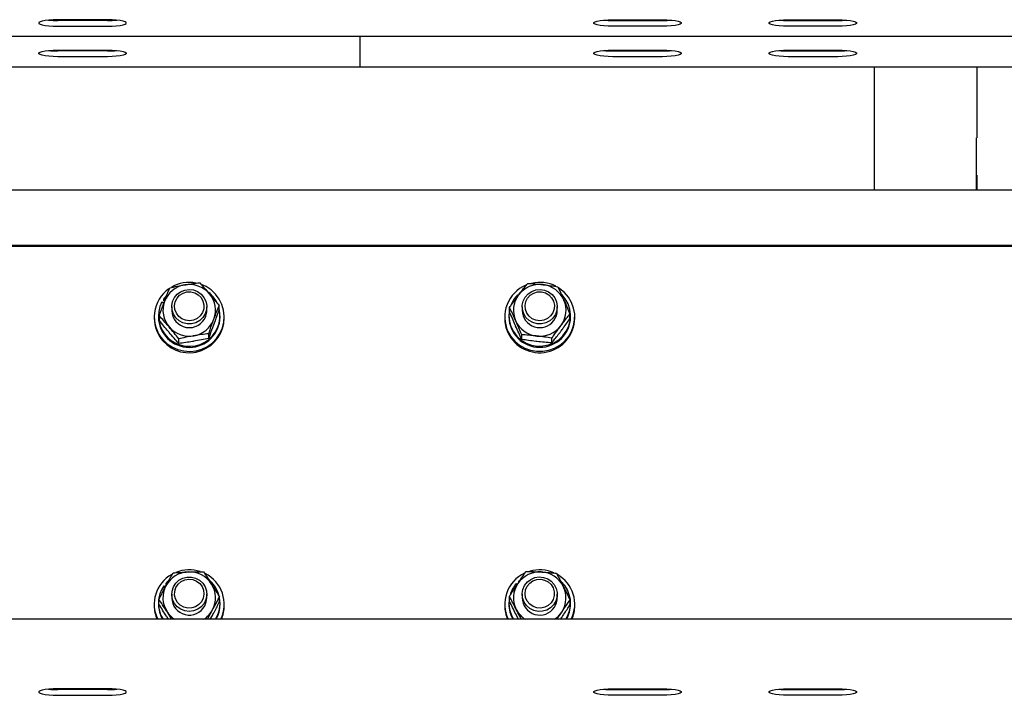
# Model space of a CAD drawing. Units: millimetres. Extents: x 13271 to 40442, y 48 to 14039.
# Drawn here: x 26219 to 26556, y 12479 to 12711 of the extents above; entities that cross this region are included whole.
import ezdxf

# ---------------------------------------------------------------- set-up
doc = ezdxf.new("R2010")
doc.units = ezdxf.units.MM

msp = doc.modelspace()

# ---------------------------------------------------------------- linework, layer by layer
at = {"color": 7, "linetype": 'Continuous', "lineweight": 25, "ltscale": 50}
for p, q in [((26248.6076098, 12710.8773145), (26231.6074114, 12710.8773145)), ((26248.6076098, 12710.5895432), (26231.6074114, 12710.5895432)), ((26421.6079455, 12710.8773145), (26438.6081438, 12710.8773145)), ((26421.6079455, 12710.5895432), (26438.6081438, 12710.5895432)), ((26481.6074114, 12710.8773145), (26498.6076098, 12710.8773145)), ((26481.6074114, 12710.5895432), (26498.6076098, 12710.5895432)), ((26231.6074114, 12708.6197289), (26248.6076098, 12708.6197289)), ((26438.6081438, 12708.6197289), (26421.6079455, 12708.6197289)), ((26498.6076098, 12708.6197289), (26481.6074114, 12708.6197289)), ((25360.1073962, 12705.1729115), (27310.1081591, 12705.1729115)), ((26335.1077776, 12703.8444432), (26335.1077776, 12705.1729115)), ((26335.1077776, 12694.8148164), (26335.1077776, 12703.8444432)), ((26231.6074114, 12700.4584226), (26248.6076098, 12700.4584226)), ((26248.6076098, 12700.1706513), (26231.6074114, 12700.1706513)), ((26421.6079455, 12700.4584226), (26438.6081438, 12700.4584226)), ((26421.6079455, 12700.1706513), (26438.6081438, 12700.1706513)), ((26481.6074114, 12700.4584226), (26498.6076098, 12700.4584226)), ((26481.6074114, 12700.1706513), (26498.6076098, 12700.1706513)), ((26248.6076098, 12698.200837), (26231.6074114, 12698.200837)), ((26438.6081438, 12698.200837), (26421.6079455, 12698.200837)), ((26498.6076098, 12698.200837), (26481.6074114, 12698.200837)), ((25360.1073962, 12694.7540196), (26335.1077776, 12694.7540196)), ((26335.1077776, 12694.7540196), (26335.1077776, 12694.8148164)), ((26335.1077776, 12694.7540196), (28285.1075869, 12694.7540196)), ((26511.2075549, 12652.5257977), (26511.2075549, 12694.7540196)), ((26546.2074023, 12694.7540196), (26546.2074023, 12670.3509244)), ((26546.1082201, 12670.3509244), (26546.2074023, 12670.3509244)), ((26546.1082201, 12652.5257977), (26546.1082201, 12670.3509244)), ((26546.1082201, 12657.5683507), (26546.2074023, 12657.5683507)), ((26546.2074023, 12657.5683507), (26546.2074023, 12652.5257977)), ((27310.1081591, 12652.5257977), (25360.1073962, 12652.5257977)), ((27310.1081591, 12633.4635171), (25360.1073962, 12633.4635171)), ((27310.1081591, 12633.1163796), (25360.1073962, 12633.1163796)), ((26268.7759142, 12616.3803491), (26267.7640658, 12615.0843057)), ((26267.7640658, 12615.0843057), (26267.7640658, 12614.7195252)), ((26268.3171969, 12614.7676858), (26267.7640658, 12615.0843057)), ((26268.2037096, 12614.4677552), (26267.7640658, 12614.7195252)), ((26388.9817934, 12616.5975484), (26389.2163973, 12616.3529309)), ((26390.0584917, 12617.5636205), (26389.7437792, 12617.3085126)), ((26267.2366839, 12614.1904744), (26267.9519396, 12613.7806329)), ((26270.6079226, 12612.5332269), (26270.6079226, 12611.2939271)), ((26282.6080065, 12611.2939271), (26282.6080065, 12612.5332269)), ((26286.8480425, 12611.3013181), (26286.8480425, 12612.8975305)), ((26386.2838488, 12610.7272061), (26386.2838488, 12612.3234185)), ((26390.6078081, 12612.5332269), (26390.6078081, 12611.2939271)), ((26402.6078921, 12611.2939271), (26402.6078921, 12612.5332269)), ((26264.6074038, 12609.0539845), (26264.6074038, 12608.6198243)), ((26266.0579424, 12609.4185265), (26266.0579424, 12609.0539845)), ((26266.3669329, 12607.8151616), (26266.3669329, 12609.411374)), ((26287.1579867, 12609.0539845), (26287.1579867, 12609.4185265)), ((26288.6075716, 12608.6198243), (26288.6075716, 12609.0539845)), ((26384.608243, 12609.0539845), (26384.608243, 12608.6198243)), ((26386.057828, 12609.4185265), (26386.057828, 12609.0539845)), ((26406.9318514, 12608.3892735), (26406.9318514, 12609.9854859)), ((26407.1578722, 12609.0539845), (26407.1578722, 12609.4185265)), ((26408.6074572, 12608.6198243), (26408.6074572, 12609.0539845)), ((26273.0207186, 12599.9528321), (26273.0207186, 12601.5490445)), ((26283.2612734, 12601.6959104), (26283.2612734, 12603.2921227)), ((26390.418027, 12601.3375672), (26390.418027, 12602.9337796)), ((26400.7415514, 12600.1683625), (26400.7415514, 12601.7645749)), ((26267.959569, 12516.888276), (26268.4287768, 12516.5299329)), ((26269.3290453, 12518.4587392), (26268.6032992, 12517.7053365)), ((26268.6032992, 12517.7053365), (26268.6032992, 12517.3407945)), ((26268.9237337, 12517.4604806), (26268.6032992, 12517.7053365)), ((26268.7844973, 12517.2022733), (26268.6032992, 12517.3407945)), ((26388.5879259, 12517.6879319), (26388.9007311, 12517.396346)), ((26389.7790652, 12518.857375), (26389.3089037, 12518.4396657)), ((26389.3089037, 12518.4396657), (26389.3089037, 12518.0748853)), ((26389.4872408, 12518.2739648), (26389.3089037, 12518.4396657)), ((26270.6079226, 12514.0525254), (26270.6079226, 12512.8132256)), ((26282.6080065, 12512.8132256), (26282.6080065, 12514.0525254)), ((26386.2333041, 12511.6790685), (26386.2333041, 12513.2752808)), ((26390.6078081, 12514.0525254), (26390.6078081, 12512.8132256)), ((26402.6078921, 12512.8132256), (26402.6078921, 12514.0525254)), ((26264.6074038, 12510.5732831), (26264.6074038, 12510.1391229)), ((26266.0579424, 12510.9378251), (26266.0579424, 12510.5732831)), ((26266.2229281, 12510.6831941), (26266.2229281, 12512.2794064)), ((26286.9920473, 12511.4716443), (26286.9920473, 12513.0678567)), ((26287.1579867, 12510.5732831), (26287.1579867, 12510.9378251)), ((26288.6075716, 12510.1391229), (26288.6075716, 12510.5732831)), ((26384.608243, 12510.5732831), (26384.608243, 12510.1391229)), ((26386.057828, 12510.9378251), (26386.057828, 12510.5732831)), ((26406.9823962, 12510.4757699), (26406.9823962, 12512.0719823)), ((26407.1578722, 12510.5732831), (26407.1578722, 12510.9378251)), ((26408.6074572, 12510.1391229), (26408.6074572, 12510.5732831)), ((26282.8750353, 12505.4384622), (26284.5697146, 12508.680478)), ((26283.8201266, 12505.4384622), (26284.5697146, 12506.8050775)), ((26389.3527727, 12505.4384622), (26388.5621767, 12506.9650563)), ((26402.4934512, 12505.4384622), (26404.1242342, 12507.9380425)), ((27310.1081591, 12505.4384622), (25360.1073962, 12505.4384622)), ((26269.496892, 12505.4384622), (26268.9923983, 12506.2137994)), ((26403.6960345, 12505.4384622), (26404.1242342, 12506.062642)), ((26248.6076098, 12481.6616925), (26231.6074114, 12481.6616925)), ((26248.6076098, 12481.3739213), (26231.6074114, 12481.3739213)), ((26421.6079455, 12481.6616925), (26438.6081438, 12481.6616925)), ((26421.6079455, 12481.3739213), (26438.6081438, 12481.3739213)), ((26481.6074114, 12481.6616925), (26498.6076098, 12481.6616925)), ((26481.6074114, 12481.3739213), (26498.6076098, 12481.3739213)), ((26231.6074114, 12479.4043454), (26248.6076098, 12479.4043454)), ((26438.6081438, 12479.4043454), (26421.6079455, 12479.4043454)), ((26498.6076098, 12479.4043454), (26481.6074114, 12479.4043454))]:
    msp.add_line(p, q, dxfattribs=at)
at = {"color": 7, "linetype": 'Continuous', "lineweight": 25, "ltscale": 50, "flags": 128}
for points in [[(26231.6074114, 12710.8773145), (26230.0519686, 12710.8444127), (26228.5871249, 12710.7480916), (26227.2977572, 12710.5933579), (26226.2582522, 12710.3897485), (26225.5305987, 12710.1487073), (26225.154851, 12709.8845395), (26225.154851, 12709.6125039), (26225.5305987, 12709.3483361), (26226.2582522, 12709.1072949), (26227.2977572, 12708.9036855), (26228.5871249, 12708.7491902), (26230.0519686, 12708.6526307), (26231.6074114, 12708.6197289)], [(26248.6076098, 12708.6197289), (26250.1630526, 12708.6526307), (26251.62885, 12708.7491902), (26252.9182177, 12708.9036855), (26253.956769, 12709.1072949), (26254.6853762, 12709.3483361), (26255.0601702, 12709.6125039), (26255.0601702, 12709.8845395), (26254.6853762, 12710.1487073), (26253.956769, 12710.3897485), (26252.9182177, 12710.5933579), (26251.62885, 12710.7480916), (26250.1630526, 12710.8444127), (26248.6076098, 12710.8773145)], [(26421.6079455, 12708.6197289), (26420.0525027, 12708.6526307), (26418.5867052, 12708.7491902), (26417.2973376, 12708.9036855), (26416.2587862, 12709.1072949), (26415.5301791, 12709.3483361), (26415.1553851, 12709.6125039), (26415.1553851, 12709.8845395), (26415.5301791, 12710.1487073), (26416.2587862, 12710.3897485), (26417.2973376, 12710.5933579), (26418.5867052, 12710.7480916), (26420.0525027, 12710.8444127), (26421.6079455, 12710.8773145)], [(26438.6081438, 12710.8773145), (26440.1635867, 12710.8444127), (26441.6284304, 12710.7480916), (26442.9177981, 12710.5933579), (26443.9573031, 12710.3897485), (26444.6849566, 12710.1487073), (26445.0607043, 12709.8845395), (26445.0607043, 12709.6125039), (26444.6849566, 12709.3483361), (26443.9573031, 12709.1072949), (26442.9177981, 12708.9036855), (26441.6284304, 12708.7491902), (26440.1635867, 12708.6526307), (26438.6081438, 12708.6197289)], [(26481.6074114, 12708.6197289), (26480.0519686, 12708.6526307), (26478.5871249, 12708.7491902), (26477.2977572, 12708.9036855), (26476.2582522, 12709.1072949), (26475.5305987, 12709.3483361), (26475.154851, 12709.6125039), (26475.154851, 12709.8845395), (26475.5305987, 12710.1487073), (26476.2582522, 12710.3897485), (26477.2977572, 12710.5933579), (26478.5871249, 12710.7480916), (26480.0519686, 12710.8444127), (26481.6074114, 12710.8773145)], [(26498.6076098, 12710.8773145), (26500.1630526, 12710.8444127), (26501.62885, 12710.7480916), (26502.9182177, 12710.5933579), (26503.956769, 12710.3897485), (26504.6853762, 12710.1487073), (26505.0601702, 12709.8845395), (26505.0601702, 12709.6125039), (26504.6853762, 12709.3483361), (26503.956769, 12709.1072949), (26502.9182177, 12708.9036855), (26501.62885, 12708.7491902), (26500.1630526, 12708.6526307), (26498.6076098, 12708.6197289)], [(26231.6074114, 12698.200837), (26230.0519686, 12698.2337388), (26228.5871249, 12698.3302983), (26227.2977572, 12698.4847936), (26226.2582522, 12698.688403), (26225.5305987, 12698.9294442), (26225.154851, 12699.193612), (26225.154851, 12699.4656476), (26225.5305987, 12699.7298154), (26226.2582522, 12699.9708566), (26227.2977572, 12700.174466), (26228.5871249, 12700.3291997), (26230.0519686, 12700.4255208), (26231.6074114, 12700.4584226)], [(26248.6076098, 12700.4584226), (26250.1630526, 12700.4255208), (26251.62885, 12700.3291997), (26252.9182177, 12700.174466), (26253.956769, 12699.9708566), (26254.6853762, 12699.7298154), (26255.0601702, 12699.4656476), (26255.0601702, 12699.193612), (26254.6853762, 12698.9294442), (26253.956769, 12698.688403), (26252.9182177, 12698.4847936), (26251.62885, 12698.3302983), (26250.1630526, 12698.2337388), (26248.6076098, 12698.200837)], [(26421.6079455, 12698.200837), (26420.0525027, 12698.2337388), (26418.5867052, 12698.3302983), (26417.2973376, 12698.4847936), (26416.2587862, 12698.688403), (26415.5301791, 12698.9294442), (26415.1553851, 12699.193612), (26415.1553851, 12699.4656476), (26415.5301791, 12699.7298154), (26416.2587862, 12699.9708566), (26417.2973376, 12700.174466), (26418.5867052, 12700.3291997), (26420.0525027, 12700.4255208), (26421.6079455, 12700.4584226)], [(26438.6081438, 12700.4584226), (26440.1635867, 12700.4255208), (26441.6284304, 12700.3291997), (26442.9177981, 12700.174466), (26443.9573031, 12699.9708566), (26444.6849566, 12699.7298154), (26445.0607043, 12699.4656476), (26445.0607043, 12699.193612), (26444.6849566, 12698.9294442), (26443.9573031, 12698.688403), (26442.9177981, 12698.4847936), (26441.6284304, 12698.3302983), (26440.1635867, 12698.2337388), (26438.6081438, 12698.200837)], [(26481.6074114, 12698.200837), (26480.0519686, 12698.2337388), (26478.5871249, 12698.3302983), (26477.2977572, 12698.4847936), (26476.2582522, 12698.688403), (26475.5305987, 12698.9294442), (26475.154851, 12699.193612), (26475.154851, 12699.4656476), (26475.5305987, 12699.7298154), (26476.2582522, 12699.9708566), (26477.2977572, 12700.174466), (26478.5871249, 12700.3291997), (26480.0519686, 12700.4255208), (26481.6074114, 12700.4584226)], [(26498.6076098, 12700.4584226), (26500.1630526, 12700.4255208), (26501.62885, 12700.3291997), (26502.9182177, 12700.174466), (26503.956769, 12699.9708566), (26504.6853762, 12699.7298154), (26505.0601702, 12699.4656476), (26505.0601702, 12699.193612), (26504.6853762, 12698.9294442), (26503.956769, 12698.688403), (26502.9182177, 12698.4847936), (26501.62885, 12698.3302983), (26500.1630526, 12698.2337388), (26498.6076098, 12698.200837)], [(26267.5809603, 12601.2672337), (26269.0915804, 12599.8417291), (26270.8301287, 12598.6963662), (26272.7441531, 12597.8657159), (26274.7754794, 12597.374812), (26276.8630724, 12597.2389134), (26278.9420824, 12597.4620732), (26280.9505205, 12598.0373773), (26282.8273516, 12598.947421), (26284.5144015, 12600.1645478), (26285.9620791, 12601.6515645), (26287.1255617, 12603.3638867), (26287.9686098, 12605.248824), (26288.4673815, 12607.2493943), (26288.6047106, 12609.3050393), (26288.3786898, 12611.3528165), (26287.7940874, 12613.330737), (26286.869977, 12615.1787194), (26285.6340151, 12616.8407353), (26284.1243487, 12618.26624), (26282.3858004, 12619.4116029), (26281.0506564, 12620.0317296)], [(26282.5126391, 12611.487523), (26282.0634585, 12610.0739392), (26281.2709551, 12608.8150891), (26280.1856737, 12607.7898892), (26278.8753252, 12607.0627126), (26277.4228793, 12606.6790971), (26275.9189349, 12606.6633614), (26274.4579058, 12607.0164594), (26273.1322985, 12607.7164563), (26272.0250826, 12608.718768), (26271.2058764, 12609.9609288), (26270.7261782, 12611.3647374), (26270.615552, 12612.8417405), (26270.8825808, 12614.2996701), (26271.5081911, 12615.6462583), (26272.4542361, 12616.7975816), (26273.6615877, 12617.680684), (26275.0539523, 12618.2404908), (26276.5445452, 12618.4417161), (26278.0379992, 12618.2717236), (26279.4427615, 12617.7410039), (26280.668233, 12616.8831738), (26281.6390734, 12615.7518777), (26282.2942477, 12614.4184026), (26282.591794, 12612.9666718), (26282.5126391, 12611.487523)], [(26281.5646868, 12611.8229779), (26281.1403017, 12610.5383786), (26280.3792696, 12609.4144734), (26279.3397646, 12608.534232), (26278.097127, 12607.9627427), (26276.7438631, 12607.7429208), (26275.3801089, 12607.8907403), (26274.1079073, 12608.395234), (26273.0216723, 12609.2189702), (26272.2005587, 12610.3009137), (26271.7065554, 12611.5609559), (26271.575902, 12612.9053983), (26271.819089, 12614.2348203), (26272.4170428, 12615.4502782), (26273.3258944, 12616.4618882), (26274.477933, 12617.1945485), (26275.7873278, 12617.5938996), (26277.1587115, 12617.6303777), (26278.4890871, 12617.3011216), (26279.6792727, 12616.6306886), (26280.6424837, 12615.668908), (26281.3062411, 12614.4868287), (26281.6209536, 12613.1724271), (26281.5646868, 12611.8229779)], [(26385.7192736, 12604.0874871), (26386.7597323, 12602.3007783), (26388.1005984, 12600.7193479), (26389.6989565, 12599.3911179), (26391.5080767, 12598.3563813), (26393.4716921, 12597.6468476), (26395.530675, 12597.2839745), (26397.6230364, 12597.2787293), (26399.6839266, 12597.631112), (26401.6513567, 12598.3306321), (26403.4652453, 12599.355832), (26405.0712328, 12600.6759557), (26406.4197283, 12602.250472), (26407.4706774, 12604.0319356), (26408.1907015, 12605.9657487), (26408.5597735, 12607.9934987), (26408.5645419, 12610.0534352), (26408.206914, 12612.0830926), (26407.4964266, 12614.020482), (26406.4550143, 12615.8071908), (26405.1151018, 12617.3886212), (26403.51579, 12618.7168511), (26403.0389529, 12619.0313252)], [(26401.9746523, 12609.8913106), (26401.1392336, 12608.6598786), (26400.0186663, 12607.671872), (26398.6835223, 12606.9892796), (26397.2186785, 12606.6550168), (26395.7147341, 12606.6900643), (26394.2670565, 12607.0925149), (26392.9671984, 12607.8366193), (26391.8952685, 12608.8758859), (26391.1199313, 12610.1447495), (26390.6888705, 12611.5640553), (26390.6306963, 12613.0439195), (26390.9473162, 12614.4918355), (26391.6196566, 12615.8167275), (26392.6057558, 12616.9353875), (26393.8426714, 12617.7772435), (26395.2541094, 12618.289605), (26396.7504244, 12618.4402856), (26398.2372027, 12618.2199868), (26399.6219378, 12617.6420602), (26400.8178454, 12616.7434606), (26401.7486315, 12615.5799779), (26402.3561221, 12614.2252835), (26402.6031237, 12612.7642545), (26402.473424, 12611.2886819), (26401.9746523, 12609.8913106)], [(26401.1125307, 12610.4830655), (26400.3381472, 12609.3684586), (26399.2862444, 12608.5008534), (26398.0369311, 12607.9448613), (26396.6808062, 12607.7417287), (26395.3199129, 12607.9059991), (26394.0543871, 12608.4262284), (26392.9776888, 12609.2630776), (26392.1708804, 12610.3552731), (26391.6921358, 12611.6210374), (26391.5786486, 12612.9671487), (26391.8390017, 12614.2934712), (26392.4522143, 12615.5015382), (26393.3734637, 12616.5019425), (26394.5340853, 12617.2202977), (26395.8492022, 12617.6036748), (26397.2205859, 12617.6232251), (26398.5471468, 12617.2777566), (26399.7287493, 12616.59278), (26400.6795626, 12615.6190785), (26401.3280611, 12614.4291314), (26401.6265612, 12613.1109151), (26401.5531283, 12611.7621812), (26401.1125307, 12610.4830655)], [(26386.2838488, 12611.5561875), (26386.2695437, 12611.4896687), (26386.0587817, 12609.5568093), (26386.2170916, 12607.6189431), (26386.7397051, 12605.7442578), (26387.6075487, 12603.9983186), (26388.7901049, 12602.4419221), (26390.2463656, 12601.1299046), (26391.9257861, 12600.1080426), (26393.7692385, 12599.4120988), (26395.7118731, 12599.0663918), (26397.6859789, 12599.0833196), (26399.6219378, 12599.4619283), (26401.4520388, 12600.1891049), (26403.1133395, 12601.2395772), (26404.546712, 12602.5761517), (26405.7025652, 12604.1525754), (26406.5389376, 12605.9130582), (26407.0281725, 12607.796565), (26407.1531039, 12609.7365769), (26406.9080096, 12611.6656217), (26406.3024264, 12613.5159882), (26405.3582888, 12615.2228269), (26404.1146975, 12616.7189034)], [(26282.2389346, 12609.2542561), (26282.5774889, 12610.6976422), (26282.6080065, 12611.2939271)], [(26282.3209505, 12512.2467431), (26281.6858034, 12510.9044465), (26280.7311755, 12509.7597989), (26279.5171481, 12508.8848027), (26278.1209689, 12508.3345326), (26276.6294222, 12508.1435594), (26275.1369219, 12508.3240422), (26273.7359743, 12508.8642987), (26272.5162249, 12509.7304734), (26271.5530138, 12510.8682069), (26270.90833, 12512.2062119), (26270.621274, 12513.6600884), (26270.7099657, 12515.138522), (26271.1696368, 12516.5490064), (26271.9707232, 12517.8023728), (26273.063634, 12518.8201817), (26274.3787508, 12519.5385369), (26275.8340578, 12519.9119004), (26277.3380022, 12519.917384), (26278.7961703, 12519.5540341), (26280.1170092, 12518.8452157), (26281.2165957, 12517.8352746), (26282.0272189, 12516.5876302), (26282.4973803, 12515.1804837), (26282.5975161, 12513.7027654), (26282.3209505, 12512.2467431)], [(26402.1157961, 12511.7086324), (26401.3509493, 12510.4333314), (26400.2876025, 12509.3854817), (26398.9934664, 12508.6306485), (26397.5496035, 12508.2167539), (26396.0466128, 12508.169547), (26394.5779543, 12508.4918889), (26393.2380419, 12509.163514), (26392.1088915, 12510.1424607), (26391.2629824, 12511.367217), (26390.7527666, 12512.7605351), (26390.6106692, 12514.2349156), (26390.8452731, 12515.6980905), (26391.4413195, 12517.0575532), (26392.3625689, 12518.2284268), (26393.5508471, 12519.1368016), (26394.9308138, 12519.7256955), (26396.4166384, 12519.9581536), (26397.9139071, 12519.8196324), (26399.3291598, 12519.318715), (26400.5737048, 12518.4866342), (26401.5683871, 12517.3760804), (26402.2521716, 12516.0569104), (26402.5811892, 12514.611617), (26402.5344591, 12513.1310376), (26402.1157961, 12511.7086324)], [(26281.4025622, 12512.7042684), (26280.8103304, 12511.4864263), (26279.9052935, 12510.4712399), (26278.7561159, 12509.7342881), (26277.4476748, 12509.3296918), (26276.0762911, 12509.2879685), (26274.7449618, 12509.6119794), (26273.5519152, 12510.2776441), (26272.5848894, 12511.2358483), (26271.9173174, 12512.415305), (26271.5968829, 12513.7285146), (26271.6474276, 12515.0782021), (26272.0670443, 12516.364232), (26272.8223544, 12517.4912366), (26273.8589983, 12518.3755311), (26275.0997286, 12518.9517888), (26276.4520388, 12519.1768559), (26277.8157931, 12519.03452), (26279.089902, 12518.5350331), (26280.1799517, 12517.71535), (26281.0058337, 12516.636506), (26281.5046053, 12515.3786096), (26281.6400271, 12514.034644), (26281.4025622, 12512.7042684)], [(26401.2307864, 12512.2524651), (26400.520299, 12511.0970887), (26399.5198946, 12510.1734551), (26398.3030062, 12509.5497521), (26396.9611864, 12509.2724713), (26395.5926638, 12509.3621167), (26394.2994814, 12509.8120126), (26393.1770068, 12510.5887803), (26392.3101168, 12511.634961), (26391.7608004, 12512.8728303), (26391.5719729, 12514.2105969), (26391.756032, 12515.5488404), (26392.2996264, 12516.788617), (26393.1636553, 12517.8378972), (26394.2823153, 12518.6189565), (26395.5735903, 12519.0736207), (26396.942113, 12519.1682729), (26398.2848864, 12518.8959989), (26399.5046358, 12518.2768258), (26400.5079012, 12517.3570069), (26401.223157, 12516.2042531), (26401.5960436, 12514.904395), (26401.597951, 12513.5537538), (26401.2307864, 12512.2524651)], [(26281.915639, 12510.0580605), (26282.4449282, 12511.444703), (26282.6080065, 12512.8132256)], [(26231.6074114, 12481.6616925), (26230.0519686, 12481.6287908), (26228.5871249, 12481.5324696), (26227.2977572, 12481.377736), (26226.2582522, 12481.1741265), (26225.5305987, 12480.9330853), (26225.154851, 12480.6689176), (26225.154851, 12480.396882), (26225.5305987, 12480.1327142), (26226.2582522, 12479.891673), (26227.2977572, 12479.6880635), (26228.5871249, 12479.5335683), (26230.0519686, 12479.4370088), (26231.6074114, 12479.4043454)], [(26248.6076098, 12479.4043454), (26250.1630526, 12479.4370088), (26251.62885, 12479.5335683), (26252.9182177, 12479.6880635), (26253.956769, 12479.891673), (26254.6853762, 12480.1327142), (26255.0601702, 12480.396882), (26255.0601702, 12480.6689176), (26254.6853762, 12480.9330853), (26253.956769, 12481.1741265), (26252.9182177, 12481.377736), (26251.62885, 12481.5324696), (26250.1630526, 12481.6287908), (26248.6076098, 12481.6616925)], [(26421.6079455, 12479.4043454), (26420.0525027, 12479.4370088), (26418.5867052, 12479.5335683), (26417.2973376, 12479.6880635), (26416.2587862, 12479.891673), (26415.5301791, 12480.1327142), (26415.1553851, 12480.396882), (26415.1553851, 12480.6689176), (26415.5301791, 12480.9330853), (26416.2587862, 12481.1741265), (26417.2973376, 12481.377736), (26418.5867052, 12481.5324696), (26420.0525027, 12481.6287908), (26421.6079455, 12481.6616925)], [(26438.6081438, 12481.6616925), (26440.1635867, 12481.6287908), (26441.6284304, 12481.5324696), (26442.9177981, 12481.377736), (26443.9573031, 12481.1741265), (26444.6849566, 12480.9330853), (26445.0607043, 12480.6689176), (26445.0607043, 12480.396882), (26444.6849566, 12480.1327142), (26443.9573031, 12479.891673), (26442.9177981, 12479.6880635), (26441.6284304, 12479.5335683), (26440.1635867, 12479.4370088), (26438.6081438, 12479.4043454)], [(26481.6074114, 12479.4043454), (26480.0519686, 12479.4370088), (26478.5871249, 12479.5335683), (26477.2977572, 12479.6880635), (26476.2582522, 12479.891673), (26475.5305987, 12480.1327142), (26475.154851, 12480.396882), (26475.154851, 12480.6689176), (26475.5305987, 12480.9330853), (26476.2582522, 12481.1741265), (26477.2977572, 12481.377736), (26478.5871249, 12481.5324696), (26480.0519686, 12481.6287908), (26481.6074114, 12481.6616925)], [(26498.6076098, 12481.6616925), (26500.1630526, 12481.6287908), (26501.62885, 12481.5324696), (26502.9182177, 12481.377736), (26503.956769, 12481.1741265), (26504.6853762, 12480.9330853), (26505.0601702, 12480.6689176), (26505.0601702, 12480.396882), (26504.6853762, 12480.1327142), (26503.956769, 12479.891673), (26502.9182177, 12479.6880635), (26501.62885, 12479.5335683), (26500.1630526, 12479.4370088), (26498.6076098, 12479.4043454)]]:
    msp.add_lwpolyline(points, dxfattribs=at)
at = {"color": 7, "linetype": 'Continuous', "lineweight": 25, "ltscale": 2500}
for centre, radius, start, end in [((26231.486895, 12743.0745605), 32.4852408, 264.603387564, 270.212561049), ((26248.7362877, 12742.8942767), 32.3049898, 269.771777681, 275.412273706), ((26421.4792676, 12742.8942767), 32.3049898, 264.587726294, 270.228222319), ((26438.7286602, 12743.0745605), 32.4852408, 269.787438951, 275.396612436), ((26481.486895, 12743.0745605), 32.4852408, 264.603387564, 270.212561049), ((26498.7362877, 12742.8942767), 32.3049898, 269.771777681, 275.412273706), ((26231.4951184, 12732.8576431), 32.6871846, 264.620669366, 270.19683343), ((26248.744342, 12732.2773116), 32.1069514, 269.755996619, 275.429609883), ((26421.4792676, 12732.4753848), 32.3049898, 264.587726294, 270.228222319), ((26438.7286602, 12732.6556686), 32.4852408, 269.787438951, 275.396612436), ((26481.486895, 12732.6556686), 32.4852408, 264.603387564, 270.212561049), ((26498.7362877, 12732.4753848), 32.3049898, 269.771777681, 275.412273706), ((26276.3305806, 12609.0584071), 11.7157261, 124.610077398, 221.683736599), ((26276.5485874, 12611.1827091), 8.9671245, 99.458876944, 159.291866973), ((26276.6068891, 12608.7200756), 12.1522138, 79.291913236, 119.89161045), ((26276.6130281, 12611.084941), 9.0742779, 40.417647913, 99.758780829), ((26396.3824871, 12609.0498407), 11.7613381, 112.93660729, 204.955917393), ((26396.5963579, 12611.1013199), 9.0576797, 83.412656957, 142.832687986), ((26396.6077337, 12608.7135879), 12.1587034, 62.987138623, 103.269520269), ((26396.6549639, 12611.1663617), 8.9864876, 23.988861604, 83.736277234), ((26276.3690477, 12611.2932876), 8.7601739, 159.553146141, 220.364292303), ((26276.8557554, 12609.422793), 10.2943074, 26.955256497, 51.105382163), ((26276.8506554, 12611.2963635), 8.756289, 339.532784087, 40.372515631), ((26396.4678912, 12609.3374753), 10.4283422, 135.878143165, 159.119120747), ((26396.3605642, 12611.2956258), 8.7524016, 142.913756591, 203.767393805), ((26396.8492387, 12611.2931554), 8.7575217, 322.933429084, 23.747721311), ((26276.6267865, 12609.4689967), 10.5102987, 153.306097044, 13.468257012), ((26276.6166482, 12611.3759065), 6.0092848, 180.781660483, 339.325281995), ((26396.6174986, 12611.3785419), 6.0102861, 180.806655512, 323.154191095), ((26396.7533919, 12611.3000584), 5.8545034, 322.971341187, 359.939995306), ((26276.3260965, 12608.6337495), 11.718701, 180.068083871, 221.733014656), ((26276.6079645, 12609.1717128), 10.550679, 180.639340241, 359.360659759), ((26276.5900837, 12608.7882017), 12.0186675, 221.444762167, 359.197279561), ((26276.6676164, 12611.4036392), 8.9653588, 279.458977357, 339.299518234), ((26396.2653264, 12608.6200525), 11.6570834, 180.001121579, 205.218366777), ((26396.5870626, 12608.7924764), 12.0216345, 205.308485046, 359.177102248), ((26396.6078501, 12609.1791957), 10.5507651, 180.679973252, 359.320026748), ((26396.5611057, 12611.4220595), 8.9869586, 203.989817914, 263.728121275), ((26276.6022695, 12611.5014083), 9.0726669, 220.411851623, 279.76457712), ((26396.6190413, 12611.4871964), 9.0581755, 263.408863037, 322.831702379), ((26276.3492731, 12510.5745879), 11.7336086, 119.247073297, 205.958990529), ((26276.575519, 12512.6637443), 9.0117343, 91.998155803, 151.628690416), ((26276.6085204, 12510.2171897), 12.1736215, 72.295547193, 111.889870428), ((26276.6278175, 12512.6414239), 9.0360113, 32.807136046, 92.324636398), ((26276.8546829, 12510.5743141), 11.7433975, 334.065744262, 63.913188638), ((26396.3691208, 12510.5716856), 11.7502917, 115.252001084, 205.903658836), ((26396.5902638, 12512.6351917), 9.0425091, 86.535760027, 146.0251408), ((26396.6070728, 12510.2221327), 12.1690757, 66.523515321, 106.32957523), ((26396.6425158, 12512.6666976), 9.0080436, 27.212434982, 86.855395037), ((26396.8627987, 12510.572892), 11.7362319, 334.056451966, 60.295236944), ((26276.3220697, 12510.938579), 10.2630557, 144.569159975, 212.405928616), ((26276.3586294, 12512.8122753), 8.7503601, 151.809594464, 212.667154938), ((26276.7990129, 12510.8949426), 10.3658995, 13.722621285, 48.070179097), ((26276.8556474, 12512.8133181), 8.7514112, 331.819654871, 32.669414577), ((26396.41729, 12510.8909578), 10.3681146, 139.037486544, 163.849272686), ((26396.3612063, 12512.8137218), 8.7528108, 146.156374623, 206.99685589), ((26396.8793749, 12510.9410979), 10.2765394, 327.625151547, 46.28513038), ((26396.8544596, 12512.8127315), 8.7528404, 326.156488398, 26.996742115), ((26276.25763, 12510.1401476), 11.6502262, 180.005039679, 203.801566624), ((26276.5018173, 12510.6238326), 10.4439972, 180.277315996, 209.768242378), ((26276.6189387, 12512.9014865), 6.0116641, 180.84122434, 331.771775694), ((26276.9021877, 12510.9368367), 10.2550911, 327.577353106, 10.299094585), ((26276.9223251, 12510.5695983), 10.2356622, 329.913963706, 0.020626016), ((26276.9331411, 12510.1430821), 11.6744312, 336.235085313, 359.980568666), ((26396.2486235, 12510.1359115), 11.640381, 179.98419331, 203.800152711), ((26396.3301404, 12510.5777895), 10.2723134, 180.025135391, 210.020422983), ((26396.3177172, 12510.9386019), 10.2594902, 169.399927176, 212.418720825), ((26396.6185538, 12512.8996823), 6.0113674, 180.824067848, 326.286193166), ((26396.7613063, 12512.8167249), 5.8465868, 326.185956468, 359.965707475), ((26396.8712713, 12510.5816242), 10.2866043, 330.000901083, 359.953540542), ((26396.94189, 12510.1412156), 11.6655674, 336.225932518, 359.989721461), ((26276.5055878, 12512.9016545), 8.9223167, 212.640949847, 236.768537447), ((26276.7072214, 12512.9014809), 8.9238817, 303.248828843, 331.77074012), ((26396.5038507, 12512.8974866), 8.9179412, 207.060363571, 236.762582912), ((26396.6651668, 12512.9466041), 8.9846188, 303.314732561, 326.119710046), ((26231.486895, 12513.8589385), 32.4852408, 264.603387564, 270.212561049), ((26248.7362877, 12513.6786548), 32.3049898, 269.771777681, 275.412273706), ((26421.4792676, 12513.6786548), 32.3049898, 264.587726294, 270.228222319), ((26438.7286602, 12513.8589385), 32.4852408, 269.787438951, 275.396612436), ((26481.486895, 12513.8589385), 32.4852408, 264.603387564, 270.212561049), ((26498.7362877, 12513.6786548), 32.3049898, 269.771777681, 275.412273706)]:
    msp.add_arc(centre, radius, start, end, dxfattribs=at)
at = {"color": 7, "linetype": 'Continuous', "lineweight": 25, "ltscale": 50}
for points, knots in [([(26268.1607943, 12614.3535527), (26268.3239437, 12614.7882149), (26268.9312275, 12616.4061395), (26269.5223446, 12617.9140082), (26269.9546557, 12619.0167817)], [0, 0, 0, 0, 0.2686542025, 1, 1, 1, 1]), ([(26269.9546557, 12619.0167817), (26270.7860791, 12619.1972652), (26272.4644437, 12619.5616006), (26274.1994229, 12619.8715217), (26275.0749331, 12620.0279149)], [0, 0, 0, 0, 0.4953771339, 1, 1, 1, 1]), ([(26275.0749331, 12620.0279149), (26275.1963646, 12620.0483399), (26276.1154544, 12620.2029325), (26277.8482026, 12620.468329), (26279.4080264, 12620.6620808), (26280.1952105, 12620.7598599)], [0, 0, 0, 0, 0.0701201388, 0.5307248073, 1, 1, 1, 1]), ([(26280.1952105, 12620.7598599), (26280.735477, 12620.1603882), (26281.8258371, 12618.9505407), (26282.9529771, 12617.632998), (26283.5216265, 12616.9682893)], [0, 0, 0, 0, 0.49549361603, 1, 1, 1, 1]), ([(26389.378522, 12616.5734681), (26389.6598731, 12616.9451263), (26390.7074223, 12618.3289138), (26391.7278142, 12619.6084509), (26392.4741488, 12620.5443295)], [0, 0, 0, 0, 0.2685803519, 1, 1, 1, 1]), ([(26392.4741488, 12620.5443295), (26393.3122049, 12620.4883468), (26395.0039742, 12620.3753355), (26396.7528855, 12620.1918127), (26397.6354342, 12620.0992021)], [0, 0, 0, 0, 0.4953725654, 1, 1, 1, 1]), ([(26397.6354342, 12620.0992021), (26397.7578187, 12620.0852264), (26398.6845146, 12619.9794024), (26400.4315726, 12619.7505428), (26402.0041774, 12619.501025), (26402.7976733, 12619.3751248)], [0, 0, 0, 0, 0.0700998605, 0.5307963831, 1, 1, 1, 1]), ([(26402.7976733, 12619.3751248), (26403.1333761, 12618.6516396), (26403.8109328, 12617.1914129), (26404.5116832, 12615.6151738), (26404.8652392, 12614.8198995)], [0, 0, 0, 0, 0.4954608858, 1, 1, 1, 1]), ([(26266.3669329, 12609.411374), (26266.5177808, 12609.8355831), (26267.1034314, 12611.4825292), (26267.7102648, 12613.1302446), (26268.1607943, 12614.3535527)], [0, 0, 0, 0, 0.2575731576, 1, 1, 1, 1]), ([(26283.5216265, 12616.9682893), (26283.600458, 12616.8749167), (26284.1974546, 12616.1677998), (26285.3238899, 12614.8073523), (26286.3369337, 12613.5379694), (26286.8480425, 12612.8975305)], [0, 0, 0, 0, 0.0700953844, 0.5308372528, 1, 1, 1, 1]), ([(26386.2838488, 12612.3234185), (26386.5436502, 12612.6895813), (26387.5523669, 12614.1112612), (26388.6004094, 12615.5243382), (26389.378522, 12616.5734681)], [0, 0, 0, 0, 0.2575563838, 1, 1, 1, 1]), ([(26404.8652392, 12614.8198995), (26404.91419, 12614.7084087), (26405.284825, 12613.8642481), (26405.9845354, 12612.2449742), (26406.614156, 12610.7432364), (26406.9318514, 12609.9854859)], [0, 0, 0, 0, 0.0701030242, 0.5307903814, 1, 1, 1, 1]), ([(26285.0541811, 12608.2345399), (26285.2173338, 12608.6691202), (26285.8246983, 12610.2869223), (26286.4157566, 12611.794745), (26286.8480425, 12612.8975305)], [0, 0, 0, 0, 0.2686239084, 1, 1, 1, 1]), ([(26285.0541811, 12606.3591393), (26285.2173333, 12606.7978759), (26285.8246876, 12608.431127), (26286.4157534, 12610.088882), (26286.8480425, 12611.3013181)], [0, 0, 0, 0, 0.2686277453, 1, 1, 1, 1]), ([(26388.350461, 12607.7681931), (26388.3015089, 12607.8793002), (26387.9307466, 12608.7208226), (26387.2311902, 12610.2792203), (26386.601556, 12611.6378615), (26386.2838488, 12612.3234185)], [0, 0, 0, 0, 0.0700782, 0.5307705827, 1, 1, 1, 1]), ([(26269.6943026, 12605.6198033), (26269.6151342, 12605.7127779), (26269.0164038, 12606.4159206), (26267.8926877, 12607.7178223), (26266.8786641, 12608.8433644), (26266.3669329, 12609.411374)], [0, 0, 0, 0, 0.0701812702, 0.5307630798, 1, 1, 1, 1]), ([(26269.6943026, 12603.7444028), (26269.6151361, 12603.837761), (26269.0165917, 12604.543603), (26267.892638, 12605.9063463), (26266.8786449, 12607.1749568), (26266.3669329, 12607.8151616)], [0, 0, 0, 0, 0.0702033195, 0.5307776977, 1, 1, 1, 1]), ([(26283.2612734, 12603.2921227), (26283.4117639, 12603.7164254), (26283.9960573, 12605.3638204), (26284.6033228, 12607.0113486), (26285.0541811, 12608.2345399)], [0, 0, 0, 0, 0.2575597537, 1, 1, 1, 1]), ([(26388.350461, 12605.8927926), (26388.3015102, 12606.0042833), (26387.9308752, 12606.8484439), (26387.2311648, 12608.4677179), (26386.6015442, 12609.9694557), (26386.2838488, 12610.7272061)], [0, 0, 0, 0, 0.0701030242, 0.5307903814, 1, 1, 1, 1]), ([(26390.418027, 12602.9337796), (26390.0823158, 12603.7352458), (26389.4047095, 12605.3529416), (26388.7040088, 12606.9582259), (26388.350461, 12607.7681931)], [0, 0, 0, 0, 0.4954368545, 1, 1, 1, 1]), ([(26403.8371783, 12606.0146245), (26404.1185398, 12606.3862761), (26405.1660169, 12607.7698929), (26406.1859103, 12609.0495534), (26406.9318514, 12609.9854859)], [0, 0, 0, 0, 0.2686087695, 1, 1, 1, 1]), ([(26403.8371783, 12604.1392239), (26404.1185389, 12604.5150322), (26405.165994, 12605.9140988), (26406.1859035, 12607.34369), (26406.9318514, 12608.3892735)], [0, 0, 0, 0, 0.2686135612, 1, 1, 1, 1]), ([(26273.0207186, 12601.5490445), (26272.4804411, 12602.2264912), (26271.3900151, 12603.5937617), (26270.262941, 12604.9403927), (26269.6943026, 12605.6198033)], [0, 0, 0, 0, 0.4954737795, 1, 1, 1, 1]), ([(26283.2612734, 12601.6959104), (26283.4117659, 12602.0780269), (26283.9961104, 12603.5617399), (26284.6033388, 12605.1671716), (26285.0541811, 12606.3591393)], [0, 0, 0, 0, 0.2575406974, 1, 1, 1, 1]), ([(26390.418027, 12601.3375672), (26390.0823234, 12602.0610541), (26389.4047623, 12603.5212905), (26388.7040163, 12605.0975199), (26388.350461, 12605.8927926)], [0, 0, 0, 0, 0.4954587453, 1, 1, 1, 1]), ([(26400.7415514, 12601.7645749), (26401.0013437, 12602.1307444), (26402.0101329, 12603.5526028), (26403.0586698, 12604.9655511), (26403.8371783, 12606.0146245)], [0, 0, 0, 0, 0.2575288031, 1, 1, 1, 1]), ([(26400.7415514, 12600.1683625), (26401.0013409, 12600.4924299), (26402.0100588, 12601.750728), (26403.0586475, 12603.1214922), (26403.8371783, 12604.1392239)], [0, 0, 0, 0, 0.2575442085, 1, 1, 1, 1]), ([(26273.0207186, 12599.9528321), (26272.4804521, 12600.5523038), (26271.390092, 12601.7621513), (26270.262952, 12603.0796941), (26269.6943026, 12603.7444028)], [0, 0, 0, 0, 0.49549361603, 1, 1, 1, 1]), ([(26278.140996, 12602.5601777), (26278.0195656, 12602.5393642), (26277.1002427, 12602.3817897), (26275.3672645, 12602.0565252), (26273.8075602, 12601.7192125), (26273.0207186, 12601.5490445)], [0, 0, 0, 0, 0.0701242311, 0.5308950691, 1, 1, 1, 1]), ([(26283.2612734, 12603.2921227), (26282.4295321, 12603.1896279), (26280.7511436, 12602.9828013), (26279.0161814, 12602.7018838), (26278.140996, 12602.5601777)], [0, 0, 0, 0, 0.4955594239, 1, 1, 1, 1]), ([(26283.2612734, 12601.6959104), (26282.4295265, 12601.5154529), (26280.7511042, 12601.1512989), (26279.0161758, 12600.8412038), (26278.140996, 12600.6847772)], [0, 0, 0, 0, 0.495552833, 1, 1, 1, 1]), ([(26395.5793124, 12602.4888905), (26395.4572464, 12602.5025683), (26394.5309305, 12602.6063638), (26392.7840927, 12602.7733372), (26391.2115135, 12602.8799735), (26390.418027, 12602.9337796)], [0, 0, 0, 0, 0.0699348384, 0.5307109712, 1, 1, 1, 1]), ([(26395.5793124, 12600.61349), (26395.457246, 12600.6274688), (26394.5308977, 12600.7335523), (26392.7841246, 12600.9620608), (26391.2115205, 12601.2116376), (26390.418027, 12601.3375672)], [0, 0, 0, 0, 0.0699328989, 0.53071328023, 1, 1, 1, 1]), ([(26400.7415514, 12601.7645749), (26399.9031736, 12601.8985113), (26398.2110512, 12602.1688391), (26396.4618537, 12602.3815628), (26395.5793124, 12602.4888905)], [0, 0, 0, 0, 0.4954593223, 1, 1, 1, 1]), ([(26278.140996, 12600.6847772), (26278.0195647, 12600.6643514), (26277.1001612, 12600.5097003), (26275.3673423, 12600.2445355), (26273.8075774, 12600.0506447), (26273.0207186, 12599.9528321)], [0, 0, 0, 0, 0.0701193413, 0.5309006314, 1, 1, 1, 1]), ([(26400.7415514, 12600.1683625), (26399.903175, 12600.2243368), (26398.2110611, 12600.3373108), (26396.4618551, 12600.5208748), (26395.5793124, 12600.61349)], [0, 0, 0, 0, 0.4954609713, 1, 1, 1, 1]), ([(26268.6462145, 12516.9459733), (26268.8663856, 12517.3555493), (26269.6860214, 12518.8802871), (26270.4845326, 12520.297114), (26271.0685473, 12521.333352)], [0, 0, 0, 0, 0.268620635, 1, 1, 1, 1]), ([(26271.0685473, 12521.333352), (26271.9119846, 12521.4042828), (26273.614123, 12521.547428), (26275.3736508, 12521.6288985), (26276.2613039, 12521.669999)], [0, 0, 0, 0, 0.4955162819, 1, 1, 1, 1]), ([(26276.2613039, 12521.669999), (26276.3843238, 12521.6744526), (26277.3164153, 12521.7081959), (26279.0735503, 12521.7449864), (26280.6551926, 12521.7333356), (26281.4531069, 12521.7274579)], [0, 0, 0, 0, 0.0700645399, 0.5308617762, 1, 1, 1, 1]), ([(26281.4531069, 12521.7274579), (26281.90298, 12521.0632709), (26282.8109001, 12519.7228288), (26283.7492023, 12518.2701367), (26284.2225771, 12517.5372514)], [0, 0, 0, 0, 0.4954985128, 1, 1, 1, 1]), ([(26389.091466, 12517.6884087), (26389.3514923, 12518.07495), (26390.3192478, 12519.5135633), (26391.260951, 12520.8471115), (26391.9496279, 12521.8223485)], [0, 0, 0, 0, 0.2686901435, 1, 1, 1, 1]), ([(26391.9496279, 12521.8223485), (26392.7921151, 12521.8125509), (26394.4923665, 12521.7927779), (26396.2499664, 12521.7053063), (26397.1366625, 12521.6611775)], [0, 0, 0, 0, 0.4955073827, 1, 1, 1, 1]), ([(26397.1366625, 12521.6611775), (26397.2596823, 12521.6538735), (26398.1908052, 12521.5985901), (26399.9463176, 12521.4662907), (26401.5264136, 12521.3031406), (26402.3236971, 12521.2208184)], [0, 0, 0, 0, 0.0701301539, 0.5308070548, 1, 1, 1, 1]), ([(26402.3236971, 12521.2208184), (26402.7021214, 12520.5169535), (26403.4659094, 12519.0963161), (26404.2552615, 12517.5607522), (26404.6535235, 12516.7859944)], [0, 0, 0, 0, 0.4954571613, 1, 1, 1, 1]), ([(26266.2229281, 12512.2794064), (26266.4263261, 12512.6805832), (26267.2160101, 12514.2381351), (26268.0368198, 12515.7921926), (26268.6462145, 12516.9459733)], [0, 0, 0, 0, 0.25756882547, 1, 1, 1, 1]), ([(26284.2225771, 12517.5372514), (26284.288385, 12517.4344283), (26284.7863809, 12516.6563232), (26285.7230535, 12515.160074), (26286.5665003, 12513.7694651), (26286.9920473, 12513.0678567)], [0, 0, 0, 0, 0.07015078299, 0.53086015848, 1, 1, 1, 1]), ([(26386.2333041, 12513.2752808), (26386.473131, 12513.6551555), (26387.4043897, 12515.1302255), (26388.3725993, 12516.5983616), (26389.091466, 12517.6884087)], [0, 0, 0, 0, 0.25752988413, 1, 1, 1, 1]), ([(26404.6535235, 12516.7859944), (26404.7085038, 12516.6773593), (26405.1250476, 12515.8543139), (26405.9147211, 12514.2763936), (26406.6243258, 12512.8112844), (26406.9823962, 12512.0719823)], [0, 0, 0, 0, 0.07005375681, 0.53074402833, 1, 1, 1, 1]), ([(26388.5621767, 12508.8404569), (26388.5071972, 12508.9487888), (26388.0907345, 12509.7693896), (26387.3009921, 12511.2862971), (26386.5913715, 12512.6082411), (26386.2333041, 12513.2752808)], [0, 0, 0, 0, 0.0700693236, 0.5307662457, 1, 1, 1, 1]), ([(26268.9923983, 12508.0891999), (26268.9269259, 12508.1917308), (26268.4309976, 12508.968363), (26267.4922947, 12510.4023513), (26266.6486429, 12511.6498876), (26266.2229281, 12512.2794064)], [0, 0, 0, 0, 0.0700692359, 0.5307479565, 1, 1, 1, 1]), ([(26268.9923983, 12506.2137994), (26268.9269246, 12506.3166326), (26268.4308761, 12507.0957279), (26267.492418, 12508.5908946), (26266.6486696, 12509.9815116), (26266.2229281, 12510.6831941)], [0, 0, 0, 0, 0.0700560388, 0.5307655518, 1, 1, 1, 1]), ([(26284.5697146, 12508.680478), (26284.7898855, 12509.0900538), (26285.6095176, 12510.6147847), (26286.4080315, 12512.0316165), (26286.9920473, 12513.0678567)], [0, 0, 0, 0, 0.26862166776, 1, 1, 1, 1]), ([(26284.5697146, 12506.8050775), (26284.7898849, 12507.2188096), (26285.6095032, 12508.7589915), (26286.4080272, 12510.3257541), (26286.9920473, 12511.4716443)], [0, 0, 0, 0, 0.26862549653, 1, 1, 1, 1]), ([(26388.5621767, 12506.9650563), (26388.5071964, 12507.0736914), (26388.0906521, 12507.896738), (26387.3009791, 12509.4746572), (26386.5913745, 12510.9397663), (26386.2333041, 12511.6790685)], [0, 0, 0, 0, 0.0700536542, 0.5307439022, 1, 1, 1, 1]), ([(26404.1242342, 12507.9380425), (26404.3839076, 12508.3245222), (26405.3508361, 12509.7636311), (26406.2931473, 12511.0968245), (26406.9823962, 12512.0719823)], [0, 0, 0, 0, 0.26855483266, 1, 1, 1, 1]), ([(26404.1242342, 12506.062642), (26404.3839069, 12506.4532803), (26405.3508179, 12507.9078519), (26406.2931418, 12509.3909622), (26406.9823962, 12510.4757699)], [0, 0, 0, 0, 0.2685589591, 1, 1, 1, 1]), ([(26270.6517916, 12505.4384622), (26270.5695914, 12505.5732396), (26270.0272187, 12506.462527), (26269.4673853, 12507.3425501), (26268.9923983, 12508.0891999)], [0, 0, 0, 0, 0.1515566564, 1, 1, 1, 1]), ([(26390.2520876, 12505.4384622), (26390.0854602, 12505.7822519), (26389.5330488, 12506.922001), (26388.9613973, 12508.0515918), (26388.5621767, 12508.8404569)], [0, 0, 0, 0, 0.3016363889, 1, 1, 1, 1])]:
    msp.add_open_spline(points, degree=3, knots=knots, dxfattribs=at)

doc.saveas('drawing.dxf')
